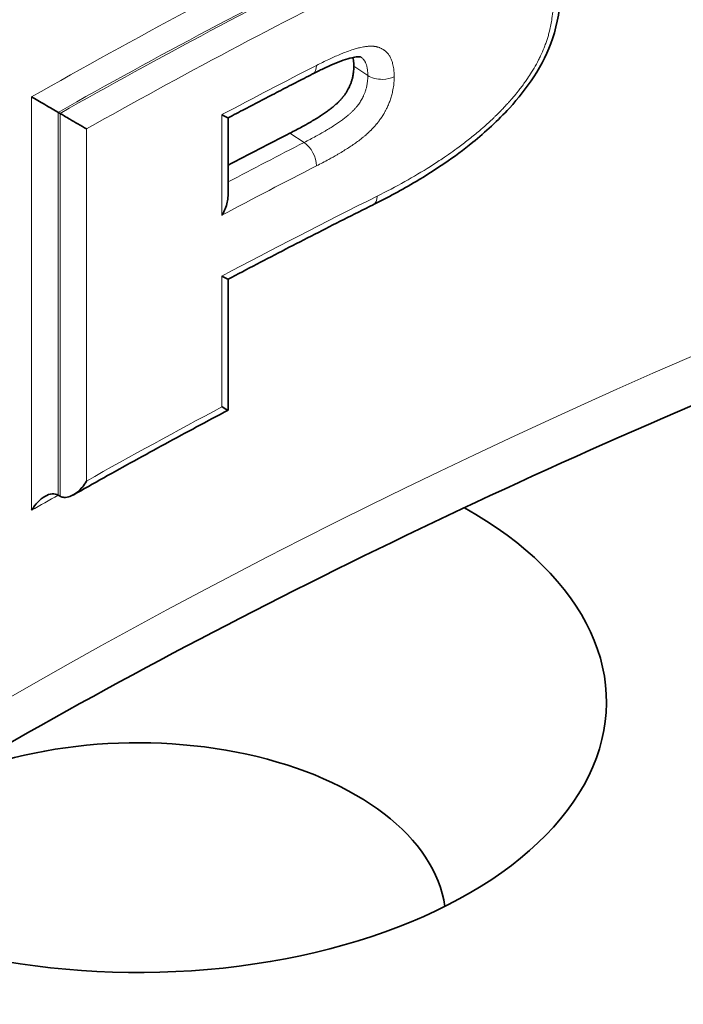
# Model space of a CAD drawing. Units: millimetres. Extents: x 0 to 420, y 0 to 297.
# Drawn here: x 335 to 339, y 213 to 221 of the extents above; entities that cross this region are included whole.
import ezdxf

# ---------------------------------------------------------------- set-up
doc = ezdxf.new("R2010")
doc.units = ezdxf.units.MM
doc.layers.add('Arêtes tangentes visibles(ISO)', color=7, linetype='Continuous', lineweight=18)
doc.layers.add('Arêtes visibles(ISO)', color=7, linetype='Continuous', lineweight=35)

msp = doc.modelspace()

# ---------------------------------------------------------------- linework, layer by layer
at = {"layer": 'Arêtes tangentes visibles(ISO)'}
for p, q in [((337.0295, 220.156), (337.134, 220.0859)), ((334.6234, 219.9267), (334.6234, 216.8403)), ((334.8216, 216.9538), (334.8216, 219.8115)), ((334.8356, 219.8033), (334.8356, 216.9455)), ((336.045, 219.7942), (336.045, 219.0437)), ((335.0333, 217.0586), (335.0333, 219.6878)), ((336.5522, 219.6557), (336.6582, 219.5865)), ((336.045, 218.5895), (336.045, 217.6124))]:
    msp.add_line(p, q, dxfattribs=at)
for centre, major_axis, ratio, start_param, end_param in [((368.3558, 201.5361), (48, 0), 0.57735, 2.129775, 2.582614), ((368.3558, 200.211), (-48, 0), 0.57735, 5.424029, 5.491658), ((368.3558, 200.0967), (47.86, 0), 0.57735, 2.282436, 2.34714), ((368.3558, 200.0967), (-47.84, 0), 0.57735, 5.424029, 5.488733), ((368.3558, 199.9824), (47.7, 0), 0.57735, 2.282436, 2.344214), ((368.3558, 199.5351), (-47.7, 0), 0.57735, 5.436641, 5.45658), ((368.3558, 198.8989), (-47.84, 0), 0.57735, 5.436641, 5.452609), ((336.6582, 219.4722), (0.0637, -0.1247), 0.540991, 0.814158, 2.384954), ((368.3558, 198.7846), (47.7, 0), 0.57735, 2.295049, 2.314987), ((368.3558, 195.8206), (-48, 0), 0.57735, 5.271368, 5.724207), ((368.3558, 198.3304), (-47.7, 0), 0.57735, 5.424029, 5.45658), ((337.1126, 219.2471), (0.0624, -0.1253), 0.533235, 0, 0.819655), ((368.3558, 197.3533), (-47.7, 0), 0.57735, 5.45658, 5.485806), ((368.3558, 197.1247), (48, 0), 0.57735, 2.34425, 2.350065)]:
    msp.add_ellipse(centre, major_axis=major_axis, ratio=ratio, start_param=start_param, end_param=end_param, dxfattribs=at)
for points, knots in [([(338.5188, 220.6431), (338.5188, 220.6008), (338.514, 220.5267), (338.499, 220.4495), (338.4884, 220.4072), (338.4856, 220.3968), (338.4767, 220.3659), (338.4701, 220.3453), (338.459, 220.3145), (338.4551, 220.3043), (338.4429, 220.2736), (338.434, 220.2532), (338.4196, 220.2228), (338.4146, 220.2126), (338.399, 220.1819), (338.3878, 220.1615), (338.37, 220.1311), (338.3638, 220.1209), (338.3478, 220.0951), (338.3377, 220.0797), (338.3238, 220.0593), (338.3203, 220.0542), (338.3094, 220.0386), (338.3019, 220.0283), (338.2905, 220.0128), (338.2866, 220.0076), (338.2748, 219.9919), (338.2667, 219.9815), (338.2543, 219.966), (338.2501, 219.9607), (338.2394, 219.9476), (338.2329, 219.9397), (338.2241, 219.9293), (338.2218, 219.9267), (338.2162, 219.9201), (338.2128, 219.9162), (338.2083, 219.9109), (338.2071, 219.9096), (338.2036, 219.9056), (338.2013, 219.903), (338.1978, 219.899), (338.1967, 219.8977), (338.1932, 219.8938), (338.1908, 219.8911), (338.1872, 219.8872), (338.1861, 219.8858), (338.1825, 219.8819), (338.1801, 219.8792), (338.1765, 219.8753), (338.1753, 219.874), (338.1704, 219.8687), (338.1668, 219.8647), (338.1607, 219.8581), (338.1582, 219.8555), (338.1483, 219.8449), (338.1407, 219.8371), (338.1281, 219.824), (338.123, 219.8188), (338.1074, 219.803), (338.0969, 219.7926), (338.0809, 219.7771), (338.0755, 219.7719), (338.0592, 219.7563), (338.0481, 219.746), (338.0314, 219.7306), (338.0257, 219.7255), (338.0027, 219.7047), (337.9851, 219.6894), (337.9554, 219.6641), (337.9433, 219.654), (337.906, 219.6233), (337.8806, 219.6032), (337.842, 219.5736), (337.8288, 219.5636), (337.774, 219.5231), (337.7322, 219.4937), (337.6607, 219.4457), (337.6311, 219.4265), (337.538, 219.3678), (337.4054, 219.2897), (337.2729, 219.2202), (337.2041, 219.1859)], [0, 0, 0, 0, 0.0155509, 0.0263911, 0.0263911, 0.0298983, 0.0298983, 0.0368181, 0.0368181, 0.0402538, 0.0402538, 0.0471348, 0.0471348, 0.0506035, 0.0506035, 0.0576541, 0.0576541, 0.0612575, 0.0612575, 0.0667886, 0.0667886, 0.0686705, 0.0686705, 0.0724983, 0.0724983, 0.0744462, 0.0744462, 0.0784148, 0.0784148, 0.0804373, 0.0804373, 0.0835212, 0.0835212, 0.0845629, 0.0845629, 0.0861388, 0.0861388, 0.0866676, 0.0866676, 0.0877308, 0.0877308, 0.0882649, 0.0882649, 0.0893402, 0.0893402, 0.0898805, 0.0898805, 0.0909641, 0.0909641, 0.0915078, 0.0915078, 0.093146, 0.093146, 0.0942443, 0.0942443, 0.0975694, 0.0975694, 0.0998123, 0.0998123, 0.1043636, 0.1043636, 0.1066733, 0.1066733, 0.1113636, 0.1113636, 0.1137454, 0.1137454, 0.1210432, 0.1210432, 0.1260405, 0.1260405, 0.1363679, 0.1363679, 0.1417044, 0.1417044, 0.1584394, 0.1584394, 0.1702249, 0.1702249, 0.1953796, 0.2227335, 0.2227335, 0.2227335, 0.2227335]), ([(337.3312, 220.0773), (337.3312, 220.0978), (337.33, 220.1177), (337.3256, 220.1508), (337.3229, 220.1644), (337.3182, 220.1816), (337.3169, 220.1858), (337.3128, 220.1983), (337.3097, 220.2062), (337.3044, 220.2176), (337.3025, 220.2213), (337.2966, 220.2321), (337.2923, 220.2389), (337.2852, 220.2484), (337.2827, 220.2515), (337.2763, 220.2589), (337.2722, 220.263), (337.2665, 220.2682), (337.265, 220.2695), (337.2606, 220.2732), (337.2575, 220.2755), (337.2528, 220.2788), (337.2512, 220.2799), (337.2464, 220.283), (337.2431, 220.2849), (337.238, 220.2876), (337.2329, 220.2902), (337.2276, 220.2925), (337.2222, 220.2947), (337.2203, 220.2953), (337.2158, 220.2969), (337.213, 220.2978), (337.2092, 220.2989), (337.2082, 220.2992), (337.2054, 220.2999), (337.2035, 220.3004), (337.2006, 220.3011), (337.1996, 220.3013), (337.1972, 220.3018), (337.1957, 220.3021), (337.1937, 220.3025), (337.1932, 220.3026), (337.1918, 220.3028), (337.1903, 220.3031), (337.1888, 220.3033), (337.1873, 220.3035), (337.1863, 220.3037), (337.1848, 220.3039), (337.1843, 220.304), (337.1828, 220.3041), (337.1818, 220.3043), (337.1802, 220.3044), (337.1797, 220.3045), (337.1782, 220.3047), (337.1771, 220.3048), (337.1756, 220.3049), (337.175, 220.3049), (337.1734, 220.3051), (337.1723, 220.3051), (337.1707, 220.3052), (337.1702, 220.3053), (337.168, 220.3054), (337.1664, 220.3055), (337.1636, 220.3056), (337.1625, 220.3056), (337.1592, 220.3056), (337.157, 220.3056), (337.1537, 220.3056), (337.1526, 220.3056), (337.1492, 220.3055), (337.1469, 220.3054), (337.1435, 220.3052), (337.1424, 220.3052), (337.1378, 220.3049), (337.1344, 220.3046), (337.1286, 220.304), (337.1263, 220.3038), (337.1192, 220.3029), (337.1144, 220.3022), (337.1073, 220.3011), (337.1048, 220.3007), (337.095, 220.2989), (337.0875, 220.2974), (337.0749, 220.2946), (337.0697, 220.2933), (337.0539, 220.2893), (337.0432, 220.2862), (337.0268, 220.2813), (337.0212, 220.2795), (336.998, 220.2719), (336.9802, 220.2655), (336.9498, 220.2538), (336.9371, 220.2487), (336.897, 220.232), (336.8695, 220.2197), (336.8117, 220.1926), (336.7813, 220.1776), (336.751, 220.1621)], [-0.102678, -0.102678, -0.102678, -0.102678, -0.0951483, -0.0951483, -0.0895813, -0.0895813, -0.0877311, -0.0877311, -0.0840306, -0.0840306, -0.0821787, -0.0821787, -0.0784693, -0.0784693, -0.076612, -0.076612, -0.0738239, -0.0738239, -0.0728943, -0.0728943, -0.0710351, -0.0710351, -0.0701058, -0.0701058, -0.068248, -0.068248, -0.0673196, -0.0654641, -0.0654641, -0.0645371, -0.0645371, -0.0631474, -0.0631474, -0.0626844, -0.0626844, -0.0617587, -0.0617587, -0.061296, -0.061296, -0.060602, -0.060602, -0.0603708, -0.0603708, -0.0599082, -0.059677, -0.059677, -0.0592144, -0.0592144, -0.0589833, -0.0589833, -0.0585198, -0.0585198, -0.0582901, -0.0582901, -0.0578164, -0.0578164, -0.0575725, -0.0575725, -0.0570889, -0.0570889, -0.0568465, -0.0568465, -0.05612, -0.05612, -0.0556355, -0.0556355, -0.0546657, -0.0546657, -0.05418, -0.05418, -0.0532065, -0.0532065, -0.0527185, -0.0527185, -0.0512476, -0.0512476, -0.0502603, -0.0502603, -0.0482652, -0.0482652, -0.0472559, -0.0472559, -0.0441723, -0.0441723, -0.0420636, -0.0420636, -0.0376995, -0.0376995, -0.0354366, -0.0354366, -0.028289, -0.028289, -0.0232017, -0.0232017, -0.0121907, -0.0121907, 0, 0, 0, 0]), ([(337.0829, 220.2242), (337.0834, 220.2239), (337.0839, 220.2236), (337.0863, 220.2218), (337.0882, 220.2204), (337.091, 220.2181), (337.0919, 220.2174), (337.0954, 220.2142), (337.098, 220.2116), (337.102, 220.207), (337.1035, 220.2051), (337.108, 220.1992), (337.1107, 220.1949), (337.1145, 220.188), (337.1157, 220.1856), (337.1191, 220.1782), (337.1212, 220.173), (337.124, 220.1647), (337.1248, 220.1618), (337.128, 220.1501), (337.1299, 220.1406), (337.1331, 220.1167), (337.134, 220.1018), (337.134, 220.0859)], [0.07056279, 0.07056279, 0.07056279, 0.07056279, 0.07103515, 0.07103515, 0.0728943, 0.0728943, 0.07382393, 0.07382393, 0.076612, 0.076612, 0.07846927, 0.07846927, 0.08217866, 0.08217866, 0.08403062, 0.08403062, 0.08773111, 0.08773111, 0.08958134, 0.08958134, 0.0951483, 0.0951483, 0.10267795, 0.10267795, 0.10267795, 0.10267795]), ([(336.7223, 220.0982), (336.7228, 220.0985), (336.7233, 220.0988), (336.741, 220.109), (336.751, 220.1322), (336.751, 220.1621)], [0.485972, 0.485972, 0.485972, 0.485972, 0.5, 0.5, 1, 1, 1, 1]), ([(337.134, 220.0859), (337.134, 220.0704), (337.1331, 220.0548), (337.1313, 220.0394), (337.13, 220.028), (337.1281, 220.0168), (337.1257, 220.0058), (337.1249, 220.0021), (337.1241, 219.9985), (337.1232, 219.9948), (337.1213, 219.9875), (337.1193, 219.9804), (337.117, 219.9733), (337.1159, 219.9697), (337.1147, 219.9662), (337.1135, 219.9627), (337.111, 219.9557), (337.1083, 219.9487), (337.1053, 219.9419), (337.1038, 219.9384), (337.1023, 219.935), (337.1007, 219.9316), (337.0983, 219.9266), (337.0958, 219.9215), (337.0932, 219.9165), (337.0906, 219.9115), (337.0878, 219.9066), (337.0849, 219.9017), (337.082, 219.8968), (337.079, 219.892), (337.0759, 219.8871), (337.0728, 219.8824), (337.0695, 219.8776), (337.0661, 219.8729), (337.0633, 219.8689), (337.0603, 219.865), (337.0573, 219.8612), (337.0549, 219.8581), (337.0525, 219.855), (337.05, 219.8519), (337.0478, 219.8493), (337.0455, 219.8466), (337.0432, 219.844), (337.0406, 219.8409), (337.0377, 219.8378), (337.0352, 219.835), (337.0329, 219.8324), (337.0303, 219.8297), (337.0278, 219.8271), (337.0248, 219.8241), (337.0218, 219.821), (337.0187, 219.818), (337.0163, 219.8157), (337.0139, 219.8134), (337.0114, 219.811), (337.009, 219.8087), (337.0064, 219.8064), (337.0038, 219.8041), (336.9986, 219.7993), (336.9932, 219.7946), (336.9876, 219.7899), (336.9799, 219.7834), (336.9719, 219.777), (336.9636, 219.7706), (336.9594, 219.7673), (336.9551, 219.764), (336.9507, 219.7607), (336.9417, 219.7539), (336.9324, 219.7472), (336.923, 219.7407), (336.9181, 219.7372), (336.9132, 219.7338), (336.9082, 219.7305), (336.8978, 219.7234), (336.8873, 219.7165), (336.8766, 219.7097), (336.8711, 219.7061), (336.8655, 219.7026), (336.8599, 219.6991), (336.8483, 219.6918), (336.8365, 219.6846), (336.8246, 219.6776), (336.8184, 219.6739), (336.8122, 219.6703), (336.806, 219.6666), (336.7863, 219.6552), (336.7664, 219.644), (336.7464, 219.633), (336.7172, 219.6171), (336.6877, 219.6016), (336.6582, 219.5865)], [-0.1020976, -0.1020976, -0.1020976, -0.1020976, -0.0946937, -0.0946937, -0.0946937, -0.0892237, -0.0892237, -0.0892237, -0.0873989, -0.0873989, -0.0873989, -0.0837373, -0.0837373, -0.0837373, -0.0819077, -0.0819077, -0.0819077, -0.0782598, -0.0782598, -0.0782598, -0.0764369, -0.0764369, -0.0764369, -0.0736983, -0.0736983, -0.0736983, -0.0709498, -0.0709498, -0.0709498, -0.0681913, -0.0681913, -0.0681913, -0.0654448, -0.0654448, -0.0654448, -0.0631658, -0.0631658, -0.0631658, -0.0613463, -0.0613463, -0.0613463, -0.0597549, -0.0597549, -0.0597549, -0.0579207, -0.0579207, -0.0579207, -0.0562267, -0.0562267, -0.0562267, -0.0542844, -0.0542844, -0.0542844, -0.0528211, -0.0528211, -0.0528211, -0.0513498, -0.0513498, -0.0513498, -0.0483708, -0.0483708, -0.0483708, -0.0442912, -0.0442912, -0.0442912, -0.0421908, -0.0421908, -0.0421908, -0.0378369, -0.0378369, -0.0378369, -0.0355705, -0.0355705, -0.0355705, -0.0308549, -0.0308549, -0.0308549, -0.0284024, -0.0284024, -0.0284024, -0.0232983, -0.0232983, -0.0232983, -0.0206436, -0.0206436, -0.0206436, -0.0122505, -0.0122505, -0.0122505, 0, 0, 0, 0]), ([(336.751, 219.4116), (336.7815, 219.4272), (336.8121, 219.4433), (336.8637, 219.4715), (336.8846, 219.4833), (336.9122, 219.4994), (336.9188, 219.5033), (336.9382, 219.5148), (336.9509, 219.5225), (336.9697, 219.5343), (336.9758, 219.5381), (336.9936, 219.5495), (337.0053, 219.5572), (337.0226, 219.5689), (337.0282, 219.5728), (337.0445, 219.5842), (337.0553, 219.592), (337.0712, 219.6039), (337.0763, 219.6078), (337.0889, 219.6176), (337.0964, 219.6236), (337.1063, 219.6317), (337.1087, 219.6337), (337.1159, 219.6398), (337.1207, 219.6439), (337.1277, 219.6501), (337.1301, 219.6522), (337.1359, 219.6574), (337.1393, 219.6606), (337.1439, 219.6649), (337.145, 219.666), (337.1484, 219.6692), (337.1507, 219.6714), (337.154, 219.6747), (337.1551, 219.6758), (337.1579, 219.6785), (337.1596, 219.6802), (337.1618, 219.6824), (337.1623, 219.683), (337.164, 219.6846), (337.1651, 219.6858), (337.1667, 219.6875), (337.1673, 219.688), (337.1689, 219.6897), (337.17, 219.6909), (337.1716, 219.6926), (337.1722, 219.6932), (337.1738, 219.6949), (337.1749, 219.6961), (337.1765, 219.6978), (337.177, 219.6984), (337.1786, 219.7001), (337.1797, 219.7013), (337.1812, 219.703), (337.1817, 219.7035), (337.1832, 219.7052), (337.1842, 219.7063), (337.1857, 219.708), (337.1862, 219.7086), (337.1877, 219.7103), (337.1887, 219.7114), (337.1901, 219.7131), (337.1906, 219.7137), (337.1921, 219.7154), (337.1931, 219.7166), (337.1945, 219.7183), (337.195, 219.7189), (337.197, 219.7212), (337.1984, 219.7229), (337.2008, 219.7258), (337.2018, 219.727), (337.2047, 219.7305), (337.2066, 219.7329), (337.2094, 219.7365), (337.2103, 219.7377), (337.214, 219.7425), (337.2168, 219.7461), (337.2213, 219.7523), (337.2231, 219.7547), (337.2285, 219.7622), (337.232, 219.7672), (337.2371, 219.7748), (337.2388, 219.7774), (337.2439, 219.7851), (337.2471, 219.7902), (337.2519, 219.7981), (337.2535, 219.8007), (337.2581, 219.8086), (337.2611, 219.8139), (337.2655, 219.8219), (337.267, 219.8246), (337.2726, 219.8354), (337.2767, 219.8435), (337.2831, 219.8571), (337.2855, 219.8626), (337.2926, 219.8791), (337.2969, 219.8901), (337.3027, 219.9066), (337.3046, 219.9121), (337.3098, 219.9285), (337.3129, 219.9395), (337.317, 219.9558), (337.3183, 219.9612), (337.3229, 219.9829), (337.3256, 219.999), (337.33, 220.0362), (337.3312, 220.0571), (337.3312, 220.0773)], [0, 0, 0, 0, 0.0122505, 0.0122505, 0.0206436, 0.0206436, 0.0232983, 0.0232983, 0.0284024, 0.0284024, 0.0308549, 0.0308549, 0.0355704, 0.0355704, 0.0378368, 0.0378368, 0.0421908, 0.0421908, 0.0442911, 0.0442911, 0.047364, 0.047364, 0.0483708, 0.0483708, 0.0503628, 0.0503628, 0.0513497, 0.0513497, 0.0528211, 0.0528211, 0.0533096, 0.0533096, 0.0542843, 0.0542843, 0.0547708, 0.0547708, 0.0554996, 0.0554996, 0.0557421, 0.0557421, 0.0562266, 0.0562266, 0.0564687, 0.0564687, 0.0569525, 0.0569525, 0.0571945, 0.0571945, 0.0576769, 0.0576769, 0.0579206, 0.0579206, 0.0583902, 0.0583902, 0.0586159, 0.0586159, 0.0590724, 0.0590724, 0.0592998, 0.0592998, 0.0597548, 0.0597548, 0.0599822, 0.0599822, 0.0604369, 0.0604369, 0.0606642, 0.0606642, 0.0613462, 0.0613462, 0.0618009, 0.0618009, 0.0627106, 0.0627106, 0.0631657, 0.0631657, 0.0645322, 0.0645322, 0.0654446, 0.0654446, 0.067274, 0.067274, 0.0681912, 0.0681912, 0.0700306, 0.0700306, 0.0709496, 0.0709496, 0.0727833, 0.0727833, 0.0736981, 0.0736981, 0.0764367, 0.0764367, 0.0782597, 0.0782597, 0.0819075, 0.0819075, 0.0837371, 0.0837371, 0.0873989, 0.0873989, 0.0892237, 0.0892237, 0.0946937, 0.0946937, 0.1020976, 0.1020976, 0.1020976, 0.1020976]), ([(337.134, 220.0859), (337.1613, 220.0676), (337.2351, 220.0492), (337.3073, 220.0655), (337.3312, 220.0773)], [0, 0, 0, 0, 0.571429, 1, 1, 1, 1])]:
    msp.add_open_spline(points, degree=3, knots=knots, dxfattribs=at)
at = {"layer": 'Arêtes visibles(ISO)'}
for p, q in [((334.8215, 219.8116), (334.8216, 219.8115)), ((334.8216, 219.8115), (334.8355, 219.8034)), ((334.8355, 219.8034), (334.8356, 219.8033)), ((336.0901, 219.7695), (336.0901, 219.1874)), ((336.0901, 217.5877), (336.0901, 218.5648)), ((334.8215, 216.9539), (334.8216, 216.9538)), ((334.8216, 216.9538), (334.8355, 216.9456)), ((334.8355, 216.9456), (334.8356, 216.9455))]:
    msp.add_line(p, q, dxfattribs=at)
for centre, major_axis, ratio, start_param, end_param in [((334.7217, 219.869), (0.14, -0.0813), 0.00417, 0.779906, 2.352718), ((368.3558, 198.8989), (48, 0), 0.57735, 2.295049, 2.307975), ((334.7217, 216.7831), (0.0996, 0.1708), 0.575545, 6.282008, 7.854804), ((335.4167, 215.4096), (3.5, 0), 0.57735, 3.853361, 7.083237), ((335.4167, 213.7766), (2.3, 0), 0.57735, 0.080019, 2.337993)]:
    msp.add_ellipse(centre, major_axis=major_axis, ratio=ratio, start_param=start_param, end_param=end_param, dxfattribs=at)
for points, knots in [([(338.5712, 220.7064), (338.5712, 220.597), (338.5535, 220.4779), (338.481, 220.2644), (338.4322, 220.167), (338.3201, 219.9944), (338.2575, 219.9161), (338.1057, 219.7501), (338.0128, 219.6648), (337.7808, 219.4764), (337.6378, 219.3806), (337.3891, 219.2327), (337.2824, 219.1753), (337.1763, 219.1225)], [0, 0, 0, 0, 0.0386172, 0.0386172, 0.0707845, 0.0707845, 0.1004494, 0.1004494, 0.1389405, 0.1389405, 0.194762, 0.194762, 0.236508, 0.236508, 0.236508, 0.236508]), ([(337.0829, 220.2242), (337.0819, 220.2249), (337.079, 220.2263), (337.0689, 220.2271), (337.0626, 220.2272), (337.0444, 220.2255), (337.0306, 220.2231), (336.9955, 220.2149), (336.9731, 220.208), (336.902, 220.183), (336.8513, 220.1609), (336.7753, 220.1249), (336.7497, 220.1123), (336.7241, 220.0992)], [0, 0, 0, 0, 0.00994403, 0.00994403, 0.01464379, 0.01464379, 0.02153638, 0.02153638, 0.03121835, 0.03121835, 0.05181307, 0.05181307, 0.0621833, 0.0621833, 0.0621833, 0.0621833]), ([(337.0295, 220.156), (337.0295, 220.1721), (337.0281, 220.1949), (337.0245, 220.2147), (337.023, 220.2213)], [0, 0, 0, 0, 0.1666667, 0.2559963, 0.2559963, 0.2559963, 0.2559963]), ([(336.5522, 219.6557), (336.5834, 219.6716), (336.6129, 219.6872), (336.6407, 219.7024), (336.6616, 219.7138), (336.6815, 219.725), (336.7005, 219.7361), (336.7068, 219.7398), (336.713, 219.7434), (336.7191, 219.7471), (336.7314, 219.7543), (336.7432, 219.7615), (336.7546, 219.7686), (336.7603, 219.7722), (336.7659, 219.7757), (336.7714, 219.7792), (336.7823, 219.7863), (336.7929, 219.7932), (336.803, 219.8001), (336.8081, 219.8035), (336.813, 219.8069), (336.8179, 219.8103), (336.8276, 219.8171), (336.8368, 219.8238), (336.8457, 219.8304), (336.8501, 219.8337), (336.8544, 219.837), (336.8586, 219.8403), (336.865, 219.8452), (336.871, 219.85), (336.8769, 219.8548), (336.8788, 219.8564), (336.8808, 219.858), (336.8826, 219.8596), (336.8864, 219.8628), (336.8901, 219.866), (336.8937, 219.8691), (336.8955, 219.8707), (336.8972, 219.8723), (336.899, 219.8738), (336.9016, 219.8762), (336.9041, 219.8785), (336.9066, 219.8808), (336.9074, 219.8816), (336.9082, 219.8824), (336.9091, 219.8832), (336.9107, 219.8847), (336.9123, 219.8863), (336.9139, 219.8878), (336.9146, 219.8886), (336.9154, 219.8893), (336.9162, 219.8901), (336.9174, 219.8912), (336.9185, 219.8924), (336.9196, 219.8935), (336.9208, 219.8947), (336.9219, 219.8958), (336.923, 219.8969), (336.9241, 219.8981), (336.9252, 219.8992), (336.9262, 219.9003), (336.9273, 219.9015), (336.9284, 219.9026), (336.9294, 219.9037), (336.9304, 219.9048), (336.9315, 219.906), (336.9325, 219.9071), (336.9335, 219.9082), (336.9345, 219.9093), (336.9355, 219.9105), (336.9365, 219.9116), (336.9375, 219.9127), (336.9385, 219.9138), (336.9394, 219.915), (336.9404, 219.9161), (336.9414, 219.9173), (336.9427, 219.9188), (336.944, 219.9203), (336.9452, 219.9218), (336.9458, 219.9226), (336.9465, 219.9234), (336.9471, 219.9241), (336.9483, 219.9257), (336.9496, 219.9272), (336.9508, 219.9287), (336.9514, 219.9295), (336.952, 219.9303), (336.9526, 219.9311), (336.9544, 219.9334), (336.9562, 219.9357), (336.9579, 219.9381), (336.9591, 219.9396), (336.9602, 219.9412), (336.9614, 219.9428), (336.9636, 219.9459), (336.9659, 219.9491), (336.968, 219.9523), (336.9691, 219.9539), (336.9702, 219.9555), (336.9712, 219.9571), (336.9733, 219.9603), (336.9753, 219.9635), (336.9773, 219.9668), (336.9783, 219.9684), (336.9793, 219.97), (336.9803, 219.9717), (336.9822, 219.9749), (336.9841, 219.9782), (336.9859, 219.9815), (336.9868, 219.9832), (336.9877, 219.9849), (336.9886, 219.9865), (336.9912, 219.9915), (336.9937, 219.9966), (336.9961, 220.0016), (336.9977, 220.005), (336.9992, 220.0084), (337.0007, 220.0119), (337.0036, 220.0187), (337.0064, 220.0257), (337.0089, 220.0327), (337.0101, 220.0362), (337.0113, 220.0398), (337.0124, 220.0433), (337.0147, 220.0504), (337.0168, 220.0576), (337.0186, 220.0649), (337.0195, 220.0685), (337.0203, 220.0722), (337.0211, 220.0758), (337.0235, 220.0869), (337.0254, 220.0981), (337.0268, 220.1095), (337.0286, 220.1247), (337.0295, 220.1402), (337.0295, 220.156)], [0, 0, 0, 0, 0.166667, 0.166667, 0.166667, 0.291667, 0.291667, 0.291667, 0.333333, 0.333333, 0.333333, 0.416667, 0.416667, 0.416667, 0.458333, 0.458333, 0.458333, 0.541667, 0.541667, 0.541667, 0.583333, 0.583333, 0.583333, 0.666667, 0.666667, 0.666667, 0.708333, 0.708333, 0.708333, 0.770833, 0.770833, 0.770833, 0.791667, 0.791667, 0.791667, 0.833333, 0.833333, 0.833333, 0.854167, 0.854167, 0.854167, 0.885417, 0.885417, 0.885417, 0.895833, 0.895833, 0.895833, 0.916667, 0.916667, 0.916667, 0.927083, 0.927083, 0.927083, 0.942708, 0.942708, 0.942708, 0.958333, 0.958333, 0.958333, 0.973958, 0.973958, 0.973958, 0.989583, 0.989583, 0.989583, 1.005208, 1.005208, 1.005208, 1.020833, 1.020833, 1.020833, 1.036458, 1.036458, 1.036458, 1.052083, 1.052083, 1.052083, 1.072917, 1.072917, 1.072917, 1.083333, 1.083333, 1.083333, 1.104167, 1.104167, 1.104167, 1.114583, 1.114583, 1.114583, 1.145833, 1.145833, 1.145833, 1.166667, 1.166667, 1.166667, 1.208333, 1.208333, 1.208333, 1.229167, 1.229167, 1.229167, 1.270833, 1.270833, 1.270833, 1.291667, 1.291667, 1.291667, 1.333333, 1.333333, 1.333333, 1.354167, 1.354167, 1.354167, 1.416667, 1.416667, 1.416667, 1.458333, 1.458333, 1.458333, 1.541667, 1.541667, 1.541667, 1.583333, 1.583333, 1.583333, 1.666667, 1.666667, 1.666667, 1.708333, 1.708333, 1.708333, 1.833333, 1.833333, 1.833333, 2, 2, 2, 2]), ([(336.0901, 219.7695), (336.1319, 219.7916), (336.1737, 219.8137), (336.2576, 219.8577), (336.2995, 219.8797), (336.3836, 219.9236), (336.4258, 219.9455), (336.5101, 219.9892), (336.5524, 220.011), (336.637, 220.0546), (336.6794, 220.0763), (336.7219, 220.098)], [4.7557105, 4.7557105, 4.7557105, 4.7557105, 4.75927539, 4.75927539, 4.76284027, 4.76284027, 4.76640516, 4.76640516, 4.76997005, 4.76997005, 4.77353494, 4.77353494, 4.77353494, 4.77353494]), ([(335.0333, 219.6878), (335.0329, 219.688), (335.0325, 219.6882), (335.0141, 219.6989), (334.9918, 219.7119), (334.9485, 219.7371), (334.9288, 219.7487), (334.8952, 219.7683), (334.8806, 219.7768), (334.8554, 219.7916), (334.845, 219.7978), (334.8356, 219.8033)], [-0.05136914, -0.05136914, -0.05136914, -0.05136914, -0.05117611, -0.05117611, -0.04254344, -0.04254344, -0.0357538, -0.0357538, -0.03068641, -0.03068641, -0.02665521, -0.02665521, -0.02665521, -0.02665521]), ([(336.045, 219.7942), (336.0454, 219.794), (336.0458, 219.7938), (336.0643, 219.783), (336.0775, 219.7756), (336.088, 219.7702), (336.0898, 219.7693), (336.0901, 219.7695)], [-0.05136914, -0.05136914, -0.05136914, -0.05136914, -0.05117611, -0.05117611, -0.04254344, -0.04254344, -0.03827463, -0.03827463, -0.03827463, -0.03827463]), ([(336.045, 219.0437), (336.0454, 219.0444), (336.0458, 219.0451), (336.0643, 219.076), (336.0775, 219.1084), (336.0883, 219.1564), (336.0901, 219.1724), (336.0901, 219.1874)], [-0.00023647, -0.00023647, -0.00023647, -0.00023647, 0, 0, 0.01057531, 0.01057531, 0.0162347, 0.0162347, 0.0162347, 0.0162347]), ([(337.175, 219.1218), (337.1017, 219.0853), (337.0286, 219.0487), (336.8828, 218.9752), (336.8101, 218.9383), (336.665, 218.8643), (336.5927, 218.8271), (336.4484, 218.7526), (336.3765, 218.7152), (336.233, 218.6402), (336.1614, 218.6025), (336.0901, 218.5648)], [1.49703807, 1.49703807, 1.49703807, 1.49703807, 1.50312542, 1.50312542, 1.50921277, 1.50921277, 1.51530011, 1.51530011, 1.52138746, 1.52138746, 1.52747481, 1.52747481, 1.52747481, 1.52747481]), ([(327.492, 210.0886), (328.2519, 210.79), (329.0688, 211.4732), (330.8101, 212.797), (331.7345, 213.4374), (333.6834, 214.6694), (334.7078, 215.261), (336.8482, 216.3895), (337.964, 216.9266), (340.2779, 217.9412), (341.4758, 218.4187), (342.7098, 218.8644)], [4.4859695, 4.4859695, 4.4859695, 4.4859695, 4.5765373, 4.5765373, 4.6671051, 4.6671051, 4.7576729, 4.7576729, 4.8482406, 4.8482406, 4.9388084, 4.9388084, 4.9388084, 4.9388084]), ([(336.045, 218.5895), (336.0454, 218.5893), (336.0458, 218.5891), (336.0643, 218.5783), (336.0775, 218.5709), (336.088, 218.5655), (336.0898, 218.5646), (336.0901, 218.5648)], [-0.05136914, -0.05136914, -0.05136914, -0.05136914, -0.05117611, -0.05117611, -0.04254344, -0.04254344, -0.03827463, -0.03827463, -0.03827463, -0.03827463]), ([(336.045, 217.6124), (336.0454, 217.6122), (336.0458, 217.612), (336.0643, 217.6012), (336.0775, 217.5938), (336.0883, 217.5882), (336.0901, 217.5874), (336.0901, 217.5877)], [-0.05136914, -0.05136914, -0.05136914, -0.05136914, -0.05117611, -0.05117611, -0.04254344, -0.04254344, -0.03792366, -0.03792366, -0.03792366, -0.03792366]), ([(336.0901, 217.5877), (336.0118, 217.5462), (335.9337, 217.5046), (335.7779, 217.421), (335.7003, 217.3791), (335.5456, 217.295), (335.4685, 217.2528), (335.3147, 217.168), (335.2381, 217.1255), (335.0853, 217.0402), (335.0092, 216.9974), (334.9333, 216.9544)], [1.52747481, 1.52747481, 1.52747481, 1.52747481, 1.53415929, 1.53415929, 1.54084377, 1.54084377, 1.54752825, 1.54752825, 1.55421272, 1.55421272, 1.5608972, 1.5608972, 1.5608972, 1.5608972]), ([(334.8356, 216.9455), (334.845, 216.9401), (334.8554, 216.937), (334.8806, 216.9354), (334.8952, 216.9381), (334.9288, 216.9504), (334.9485, 216.9624), (334.9918, 216.9994), (335.0141, 217.0263), (335.0325, 217.0573), (335.0329, 217.058), (335.0333, 217.0586)], [-0.03003893, -0.03003893, -0.03003893, -0.03003893, -0.02510057, -0.02510057, -0.01889285, -0.01889285, -0.01057531, -0.01057531, 0, 0, 0.00023647, 0.00023647, 0.00023647, 0.00023647])]:
    msp.add_open_spline(points, degree=3, knots=knots, dxfattribs=at)
msp.add_open_spline([(336.7219, 220.098), (336.722, 220.0981), (336.7222, 220.0982), (336.7223, 220.0982)], degree=3, dxfattribs=at)

doc.saveas('drawing.dxf')
